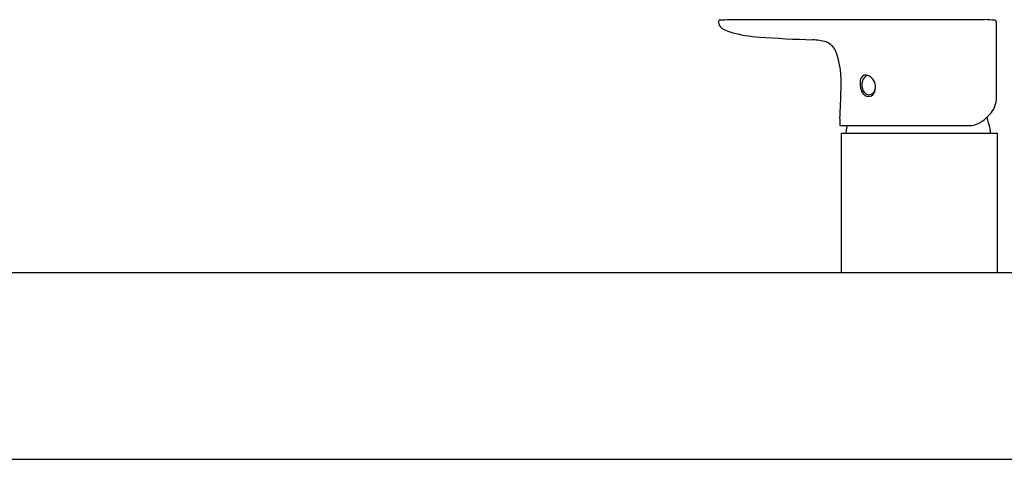
# Model space of a CAD drawing. Extents: x 3092 to 3154.9, y 116 to 143.6.
# Drawn here: x 3133.6 to 3146.1, y 134 to 139.6 of the extents above; entities that cross this region are included whole.
import ezdxf

# ---------------------------------------------------------------- set-up
doc = ezdxf.new("R2010")
doc.units = 0
doc.header["$LTSCALE"] = 0.64311
doc.layers.get('0').update_dxf_attribs({"color": 255, "linetype": 'CONTINUOUS'})

msp = doc.modelspace()

# ---------------------------------------------------------------- linework, layer by layer
for p, q in [((3142.715, 139.571), (3145.81, 139.571)), ((3145.953, 139.543), (3145.953, 138.541)), ((3143.978, 138.233), (3145.645, 138.233)), ((3143.999, 136.37), (3143.999, 138.134)), ((3143.999, 138.134), (3145.967, 138.134)), ((3145.967, 138.134), (3145.967, 136.372)), ((3092.181, 136.372), (3154.652, 136.372)), ((3091.952, 134.01), (3154.942, 134.01))]:
    msp.add_line(p, q)
for centre, radius, start, end in [((3142.46, 139.545), 0.0186, 137.4339, 199.3433), ((3142.855, 139.642), 0.425, 194.0632, 199.1751), ((3142.463, 139.542), 0.023, 93.6479, 137.4339), ((3142.558, 139.558), 0.119, 208.0617, 245.361), ((3142.723, 133.867), 5.703, 90.0763, 92.6319), ((3145.701, 136.756), 2.817, 85.2286, 87.7844), ((3145.933, 139.543), 0.0199, 358.0557, 82.8631), ((3142.756, 139.912), 0.524, 241.8, 252.517), ((3143.083, 141.161), 1.815, 254.5246, 266.1023), ((3144.457, 161.519), 22.219, 266.1356, 267.8732), ((3143.61, 138.595), 0.721, 74.4171, 88.1722), ((3143.725, 139.083), 0.22, 25.9529, 69.0779), ((3142.812, 138.774), 1.183, 356.0815, 20.0606), ((3144.304, 138.809), 0.0619, 89.3205, 145.0587), ((3144.353, 138.786), 0.0825, 105.4963, 128.5664), ((3144.298, 138.756), 0.114, 38.5045, 86.8088), ((3144.445, 138.764), 0.213, 169.5094, 190.9028), ((3144.339, 138.784), 0.105, 145.0587, 169.5094), ((3144.447, 138.746), 0.191, 169.6394, 196.2238), ((3144.374, 138.76), 0.117, 128.5664, 169.6394), ((3144.239, 138.709), 0.19, 7.7628, 38.5045), ((3133.338, 138.9), 10.656, 356.874, 358.8892), ((3144.42, 138.743), 0.185, 185.8859, 211.5187), ((3144.341, 138.688), 0.0889, 207.8066, 268.0867), ((3144.366, 138.722), 0.106, 196.2238, 245.051), ((3144.346, 138.68), 0.0595, 245.051, 298.1655), ((3144.335, 138.686), 0.0876, 271.8067, 325.6603), ((3144.33, 138.711), 0.0942, 298.1655, 336.6683), ((3144.277, 138.714), 0.151, 329.3804, 7.7628), ((3144.232, 138.753), 0.2, 336.6683, 349.0115), ((3145.67, 138.575), 0.285, 310.1769, 353.1678), ((3269.448, 138.254), 125.47, 179.97071, 180.00991), ((3145.602, 138.54), 0.31, 277.934, 295.7276), ((3145.447, 138.732), 0.554, 301.5843, 317.2931), ((3144.968, 138.012), 0.925, 11.2911, 20.5255), ((3144.369, 138.132), 0.315, 168.7089, 179.5329), ((3144.968, 138.012), 0.925, 166.2139, 168.7089), ((3145.566, 138.132), 0.315, 0.4671, 11.2911)]:
    msp.add_arc(centre, radius, start, end)

doc.saveas('drawing.dxf')
